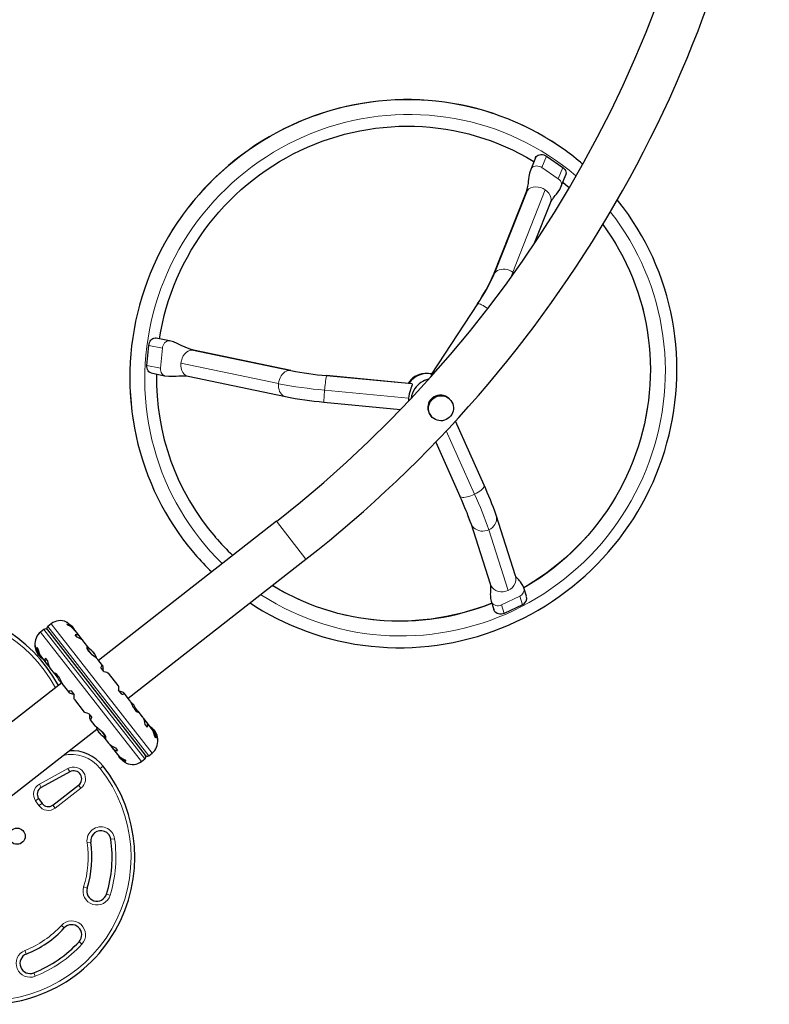
# Model space of a CAD drawing. Units: inches. Extents: x -195 to 349, y -306 to 271.
# Drawn here: x 129 to 166, y -75 to -26 of the extents above; entities that cross this region are included whole.
import ezdxf

# ---------------------------------------------------------------- set-up
doc = ezdxf.new("R2010")
doc.units = ezdxf.units.IN
doc.header["$MEASUREMENT"] = 0
doc.layers.add('CONTOUR', color=7, linetype='Continuous')

msp = doc.modelspace()

# ---------------------------------------------------------------- linework, layer by layer
at = {"layer": 'CONTOUR', "lineweight": 25}
for p, q in [((154.641, -33.319), (154.417, -33.885)), ((155.193, -33.231), (156.003, -33.792)), ((155.924, -34.722), (156.148, -34.156)), ((154.167, -35.052), (152.555, -39.126)), ((154.618, -37.485), (155.39, -35.536)), ((151.773, -40.541), (149.478, -44.041)), ((136.519, -42.373), (135.851, -42.233)), ((135.404, -43.591), (135.495, -42.601)), ((142.536, -43.846), (137.706, -42.837)), ((135.605, -43.957), (136.274, -44.097)), ((137.437, -44.124), (142.267, -45.133)), ((148.519, -44.502), (144.297, -44.095)), ((148.39, -44.468), (148.377, -44.488)), ((150.389, -45.251), (150.371, -45.234)), ((144.171, -45.404), (147.963, -45.769)), ((149.525, -46.154), (149.543, -46.171)), ((152.1, -49.521), (150.68, -46.348)), ((149.704, -47.386), (150.9, -50.058)), ((153.655, -54.002), (152.698, -50.997)), ((141.817, -51.308), (133.002, -58.195)), ((151.445, -51.396), (152.402, -54.401)), ((134.464, -60.067), (143.279, -53.18)), ((154.201, -55.02), (154.069, -54.604)), ((152.453, -55.261), (152.585, -55.676)), ((153.999, -55.436), (153.098, -55.865)), ((130.655, -56.38), (130.492, -56.507)), ((131.486, -56.456), (131.436, -56.391)), ((131.749, -56.592), (131.697, -56.526)), ((130.295, -56.661), (130.132, -56.789)), ((130.471, -56.683), (135.319, -62.889)), ((131.829, -56.696), (131.771, -56.622)), ((132.089, -57.027), (131.849, -56.719)), ((131.95, -57.05), (131.849, -56.921)), ((129.861, -57.477), (129.855, -57.481)), ((132.218, -57.193), (132.107, -57.051)), ((132.24, -57.232), (132.218, -57.193)), ((132.473, -57.519), (132.29, -57.284)), ((129.954, -57.549), (130.004, -57.613)), ((129.971, -57.827), (129.964, -57.833)), ((130.001, -57.873), (129.992, -57.88)), ((130.04, -57.942), (129.992, -57.88)), ((130.025, -57.84), (130.073, -57.902)), ((130.04, -57.942), (130.049, -57.935)), ((130.079, -57.98), (130.087, -57.975)), ((130.097, -57.93), (130.161, -58.012)), ((132.556, -57.626), (132.483, -57.533)), ((132.694, -57.742), (132.7, -57.737)), ((132.7, -57.737), (132.7, -57.737)), ((132.73, -57.778), (132.728, -57.775)), ((132.748, -57.789), (132.743, -57.793)), ((132.748, -57.789), (132.795, -57.848)), ((132.785, -57.859), (132.796, -57.85)), ((132.795, -57.848), (132.796, -57.85)), ((132.834, -57.91), (132.831, -57.912)), ((132.835, -57.909), (132.834, -57.91)), ((130.173, -58.029), (130.413, -58.337)), ((130.368, -58.078), (130.469, -58.207)), ((130.432, -58.359), (130.543, -58.502)), ((132.962, -58.145), (132.958, -58.14)), ((133.193, -58.44), (132.961, -58.144)), ((133.225, -58.483), (133.197, -58.447)), ((130.543, -58.502), (130.575, -58.533)), ((130.613, -58.593), (130.823, -58.861)), ((130.832, -58.872), (130.936, -59.005)), ((133.272, -58.742), (133.121, -58.549)), ((133.973, -59.439), (133.493, -58.823)), ((131.186, -59.297), (125.786, -63.516)), ((130.936, -59.005), (130.981, -59.052)), ((131.256, -59.416), (131.517, -59.749)), ((131.522, -59.755), (131.55, -59.791)), ((131.64, -59.706), (131.791, -59.9)), ((134.15, -59.866), (133.999, -59.672)), ((134.267, -59.817), (134.239, -59.781)), ((134.533, -60.156), (134.273, -59.822)), ((131.816, -60.133), (132.297, -60.748)), ((132.518, -60.83), (132.669, -61.023)), ((134.854, -60.567), (134.809, -60.52)), ((134.958, -60.7), (134.854, -60.567)), ((135.177, -60.979), (134.967, -60.711)), ((132.565, -61.089), (132.593, -61.125)), ((132.597, -61.132), (132.828, -61.428)), ((135.247, -61.07), (135.215, -61.039)), ((135.358, -61.212), (135.247, -61.07)), ((135.422, -61.494), (135.321, -61.364)), ((135.617, -61.543), (135.377, -61.235)), ((127.556, -65.782), (132.919, -61.591)), ((132.972, -61.668), (132.965, -61.674)), ((133.002, -61.715), (132.993, -61.722)), ((133.042, -61.783), (132.993, -61.722)), ((133.042, -61.783), (133.05, -61.776)), ((133.081, -61.822), (133.088, -61.816)), ((135.693, -61.642), (135.629, -61.559)), ((135.698, -61.581), (135.702, -61.578)), ((135.765, -61.732), (135.717, -61.67)), ((135.75, -61.63), (135.738, -61.639)), ((135.75, -61.63), (135.751, -61.633)), ((135.751, -61.633), (135.798, -61.692)), ((135.792, -61.696), (135.798, -61.692)), ((135.807, -61.715), (135.804, -61.712)), ((135.837, -61.751), (135.83, -61.756)), ((133.234, -61.946), (133.306, -62.038)), ((133.317, -62.053), (133.5, -62.288)), ((133.55, -62.34), (133.572, -62.379)), ((133.572, -62.379), (133.683, -62.521)), ((135.835, -62.023), (135.785, -61.959)), ((135.929, -62.095), (135.935, -62.09)), ((133.701, -62.545), (133.941, -62.852)), ((133.84, -62.522), (133.941, -62.651)), ((133.961, -62.876), (134.019, -62.95)), ((135.495, -62.91), (135.658, -62.783)), ((134.04, -62.98), (134.092, -63.046)), ((134.304, -63.116), (134.354, -63.18)), ((135.134, -63.192), (135.298, -63.064)), ((131.581, -63.708), (130.163, -64.488)), ((130.741, -65.354), (132.017, -64.376)), ((130.037, -65.031), (130.205, -65.272))]:
    msp.add_line(p, q, dxfattribs=at)
at = {"layer": 'CONTOUR', "lineweight": 18}
for p, q in [((155.193, -33.231), (154.969, -33.797)), ((154.969, -33.797), (155.779, -34.358)), ((156.003, -33.792), (155.779, -34.358)), ((152.634, -38.999), (154.246, -34.925)), ((155.135, -34.898), (153.523, -38.971)), ((153.523, -38.971), (153.572, -39.008)), ((149.481, -44.055), (151.791, -40.532)), ((135.495, -42.601), (136.167, -42.741)), ((136.075, -43.732), (136.167, -42.741)), ((137.631, -42.829), (142.462, -43.838)), ((137.705, -42.839), (137.631, -42.829)), ((135.404, -43.591), (136.075, -43.732)), ((137.088, -43.483), (141.918, -44.492)), ((142.462, -43.838), (142.536, -43.846)), ((144.294, -44.098), (144.297, -44.095)), ((144.294, -44.098), (148.532, -44.507)), ((144.204, -44.817), (148.356, -45.217)), ((151.63, -49.968), (150.228, -46.835)), ((150.908, -50.071), (149.705, -47.385)), ((150.908, -50.071), (150.9, -50.058)), ((141.817, -51.308), (143.279, -53.18)), ((151.479, -51.479), (151.445, -51.397)), ((152.436, -54.484), (151.479, -51.479)), ((153.3, -54.729), (152.343, -51.724)), ((152.404, -54.401), (152.436, -54.484)), ((153.866, -55.019), (152.965, -55.447)), ((153.999, -55.436), (153.866, -55.019)), ((153.098, -55.865), (152.965, -55.447)), ((135.495, -62.91), (130.492, -56.507)), ((135.658, -62.783), (130.655, -56.38)), ((130.132, -56.789), (135.134, -63.192)), ((130.295, -56.661), (135.298, -63.064)), ((129.869, -57.521), (129.849, -57.495)), ((132.427, -57.579), (132.679, -57.902)), ((132.436, -57.612), (132.629, -57.86)), ((132.674, -57.72), (132.673, -57.721)), ((132.693, -57.741), (132.699, -57.737)), ((132.719, -57.766), (132.721, -57.765)), ((132.728, -57.775), (132.728, -57.775)), ((132.798, -57.864), (132.795, -57.865)), ((132.836, -57.913), (132.833, -57.915)), ((132.855, -57.954), (132.856, -57.953)), ((133.365, -61.995), (133.11, -61.67)), ((133.354, -61.96), (133.161, -61.713)), ((135.664, -61.547), (135.663, -61.548)), ((135.696, -61.579), (135.699, -61.576)), ((135.735, -61.628), (135.737, -61.626)), ((135.806, -61.715), (135.807, -61.715)), ((135.814, -61.724), (135.812, -61.726)), ((135.836, -61.753), (135.831, -61.757)), ((135.845, -61.781), (135.846, -61.78)), ((135.921, -62.051), (135.941, -62.076)), ((130.073, -64.323), (131.49, -63.543)), ((131.581, -63.708), (131.49, -63.543)), ((133.085, -63.537), (133.232, -63.421)), ((130.163, -64.488), (130.073, -64.323)), ((132.131, -64.524), (130.855, -65.503)), ((132.017, -64.376), (132.131, -64.524)), ((129.883, -65.139), (130.037, -65.031)), ((130.052, -65.38), (129.883, -65.139)), ((130.052, -65.38), (130.205, -65.272)), ((130.855, -65.503), (130.741, -65.354)), ((132.622, -67.192), (132.436, -67.219)), ((133.797, -67.021), (133.611, -67.048)), ((132.444, -69.465), (132.265, -69.409)), ((133.579, -69.816), (133.399, -69.761)), ((131.305, -71.438), (131.167, -71.311)), ((132.039, -72.117), (132.177, -72.245)), ((129.357, -72.554), (129.426, -72.728)), ((129.865, -73.831), (129.796, -73.657))]:
    msp.add_line(p, q, dxfattribs=at)
at = {"layer": 'CONTOUR', "lineweight": 25, "flags": 128}
for points in [[(156.111, -32.938), (155.794, -32.717), (155.454, -32.495), (155.107, -32.283), (154.754, -32.082), (154.395, -31.891), (154.03, -31.712), (153.66, -31.544), (153.284, -31.387), (152.904, -31.242), (152.519, -31.108), (152.131, -30.986), (151.739, -30.876), (151.343, -30.778), (150.945, -30.692), (150.544, -30.618), (150.14, -30.556), (149.735, -30.507), (149.328, -30.469), (148.921, -30.444), (148.512, -30.432), (148.103, -30.432), (147.694, -30.444), (147.286, -30.468), (146.878, -30.505), (146.471, -30.554), (146.066, -30.615), (145.663, -30.689), (145.262, -30.774), (144.863, -30.872), (144.467, -30.982), (144.075, -31.103), (143.687, -31.236), (143.302, -31.381), (142.922, -31.538), (142.546, -31.705), (142.176, -31.884), (141.811, -32.074), (141.451, -32.275), (141.098, -32.486), (140.751, -32.708), (140.411, -32.941), (140.078, -33.183), (139.752, -33.435), (139.434, -33.697), (139.123, -33.968), (138.821, -34.248), (138.527, -34.538), (138.242, -34.836), (137.966, -35.142), (137.699, -35.456), (137.442, -35.778), (137.194, -36.108), (137.041, -36.322)], [(136.019, -42.268), (136.085, -41.888), (136.164, -41.506), (136.255, -41.126), (136.358, -40.75), (136.473, -40.377), (136.599, -40.007), (136.738, -39.641), (136.887, -39.28), (137.048, -38.924), (137.22, -38.573), (137.403, -38.227), (137.597, -37.887), (137.801, -37.553), (138.016, -37.226), (138.119, -37.076), (138.235, -36.912), (138.47, -36.598), (138.714, -36.292), (138.968, -35.994), (139.231, -35.704), (139.502, -35.422), (139.783, -35.148), (140.072, -34.884), (140.369, -34.629), (140.673, -34.383), (140.985, -34.147), (141.305, -33.921), (141.631, -33.705), (141.964, -33.499), (142.303, -33.304), (142.647, -33.12), (142.998, -32.946), (143.353, -32.784), (143.713, -32.633), (144.078, -32.493), (144.446, -32.365), (144.819, -32.249), (145.194, -32.145), (145.573, -32.052), (145.954, -31.972), (146.337, -31.903), (146.722, -31.847), (147.109, -31.803), (147.496, -31.772), (147.884, -31.752), (148.272, -31.745), (148.66, -31.751), (149.048, -31.768), (149.435, -31.798), (149.82, -31.84), (150.203, -31.895), (150.585, -31.962), (150.964, -32.04), (151.34, -32.131), (151.713, -32.234), (152.082, -32.349), (152.447, -32.475), (152.808, -32.613), (153.164, -32.763), (153.515, -32.923), (153.86, -33.095), (154.2, -33.278), (154.534, -33.472), (154.571, -33.495)], [(154.641, -33.319), (154.652, -33.295), (154.686, -33.246), (154.732, -33.206), (154.787, -33.176), (154.85, -33.156), (154.919, -33.148), (154.99, -33.152), (155.062, -33.167), (155.13, -33.194), (155.193, -33.231)], [(154.417, -33.885), (154.359, -34.073), (154.326, -34.237), (154.307, -34.373), (154.293, -34.479), (154.278, -34.59), (154.257, -34.723), (154.223, -34.878), (154.167, -35.052)], [(156.003, -33.792), (156.058, -33.837), (156.103, -33.89), (156.137, -33.947), (156.158, -34.007), (156.165, -34.068), (156.157, -34.126), (156.148, -34.156)], [(156.005, -34.517), (156.141, -34.632), (156.312, -34.781)], [(155.39, -35.537), (155.412, -35.486), (155.434, -35.446), (155.453, -35.415), (155.467, -35.394), (155.482, -35.373), (155.499, -35.35), (155.52, -35.323), (155.542, -35.294), (155.58, -35.247), (155.631, -35.184), (155.696, -35.103), (155.77, -35.002), (155.849, -34.877), (155.924, -34.722)], [(140.51, -55.343), (140.782, -55.52), (141.129, -55.731), (141.483, -55.931), (141.842, -56.12), (142.208, -56.298), (142.579, -56.466), (142.955, -56.621), (143.335, -56.766), (143.72, -56.898), (144.109, -57.019), (144.501, -57.128), (144.897, -57.225), (145.296, -57.31), (145.697, -57.383), (146.101, -57.444), (146.506, -57.492), (146.913, -57.528), (147.321, -57.552), (147.729, -57.564), (148.138, -57.563), (148.547, -57.55), (148.956, -57.524), (149.363, -57.486), (149.77, -57.436), (150.175, -57.374), (150.578, -57.299), (150.979, -57.213), (151.377, -57.114), (151.773, -57.003), (152.165, -56.881), (152.553, -56.746), (152.937, -56.601), (153.317, -56.443), (153.692, -56.275), (154.062, -56.095), (154.427, -55.904), (154.785, -55.702), (155.138, -55.49), (155.484, -55.267), (155.824, -55.033), (156.157, -54.79), (156.482, -54.537), (156.8, -54.275), (157.109, -54.003), (157.411, -53.721), (157.704, -53.431), (157.988, -53.133), (158.263, -52.826), (158.529, -52.511), (158.786, -52.188), (159.032, -51.858), (159.269, -51.521), (159.496, -51.176), (159.712, -50.826), (159.918, -50.469), (160.113, -50.106), (160.296, -49.737), (160.469, -49.364), (160.631, -48.985), (160.781, -48.602), (160.92, -48.215), (161.047, -47.824), (161.162, -47.429), (161.265, -47.031), (161.356, -46.631), (161.435, -46.228), (161.502, -45.823), (161.557, -45.417), (161.6, -45.009), (161.63, -44.6), (161.648, -44.191), (161.653, -43.781), (161.647, -43.372), (161.628, -42.963), (161.596, -42.555), (161.552, -42.149), (161.496, -41.744), (161.428, -41.341), (161.348, -40.941), (161.256, -40.543), (161.151, -40.149), (161.035, -39.758), (160.907, -39.371), (160.767, -38.989), (160.616, -38.61), (160.454, -38.237), (160.28, -37.869), (160.095, -37.507), (159.899, -37.15), (159.692, -36.8), (159.475, -36.456), (159.248, -36.119), (159.01, -35.789), (158.762, -35.467), (158.702, -35.393)], [(137.041, -36.322), (136.915, -36.505), (136.69, -36.85), (136.474, -37.201), (136.27, -37.558), (136.076, -37.922), (135.893, -38.291), (135.721, -38.665), (135.56, -39.044), (135.411, -39.427), (135.274, -39.815), (135.148, -40.206), (135.034, -40.601), (134.932, -40.999), (134.842, -41.4), (134.763, -41.803), (134.697, -42.208), (134.644, -42.615), (134.602, -43.023), (134.573, -43.432), (134.556, -43.841), (134.552, -44.25), (134.56, -44.66), (134.58, -45.068), (134.612, -45.476), (134.657, -45.882), (134.714, -46.287), (134.784, -46.69), (134.865, -47.09), (134.958, -47.487), (135.064, -47.881), (135.181, -48.271), (135.31, -48.658), (135.451, -49.04), (135.603, -49.418), (135.767, -49.791), (135.941, -50.159), (136.127, -50.521), (136.324, -50.877), (136.532, -51.226), (136.75, -51.569), (136.978, -51.906), (137.217, -52.235), (137.465, -52.556), (137.723, -52.87), (137.781, -52.935)], [(157.98, -36.609), (158.169, -36.871), (158.384, -37.191), (158.59, -37.517), (158.784, -37.851), (158.968, -38.19), (159.142, -38.536), (159.303, -38.886), (159.454, -39.242), (159.593, -39.603), (159.721, -39.968), (159.837, -40.338), (159.941, -40.71), (160.033, -41.087), (160.113, -41.466), (160.182, -41.848), (160.237, -42.231), (160.281, -42.617), (160.312, -43.004), (160.332, -43.392), (160.338, -43.781), (160.333, -44.17), (160.315, -44.558), (160.285, -44.946), (160.242, -45.334), (160.188, -45.719), (160.121, -46.103), (160.042, -46.485), (159.951, -46.865), (159.848, -47.241), (159.734, -47.615), (159.607, -47.984), (159.469, -48.35), (159.32, -48.711), (159.159, -49.067), (158.987, -49.419), (158.804, -49.765), (158.611, -50.105), (158.407, -50.439), (158.192, -50.766), (157.967, -51.087), (157.733, -51.4), (157.488, -51.706), (157.235, -52.004), (156.972, -52.295), (156.7, -52.576), (156.419, -52.85), (156.13, -53.114), (155.833, -53.369), (155.528, -53.615), (155.216, -53.851), (154.897, -54.077), (154.571, -54.293), (154.238, -54.498), (154.066, -54.597)], [(135.495, -42.601), (135.507, -42.529), (135.53, -42.459), (135.561, -42.395), (135.601, -42.338), (135.647, -42.292), (135.698, -42.257), (135.751, -42.236), (135.806, -42.228), (135.848, -42.232)], [(137.706, -42.837), (137.492, -42.774), (137.291, -42.689), (137.098, -42.596), (136.906, -42.505), (136.714, -42.428), (136.52, -42.373)], [(135.603, -43.957), (135.592, -43.954), (135.542, -43.933), (135.498, -43.899), (135.46, -43.853), (135.431, -43.797), (135.412, -43.733), (135.402, -43.664), (135.404, -43.591)], [(136.274, -44.097), (136.485, -44.125), (136.674, -44.128), (136.842, -44.121), (136.988, -44.111), (137.155, -44.103), (137.304, -44.106), (137.437, -44.124)], [(149.481, -44.055), (149.478, -44.042), (149.479, -44.041)], [(149.527, -44.075), (149.526, -44.075), (149.481, -44.055)], [(148.532, -44.507), (148.539, -44.524), (148.535, -44.556), (148.523, -44.598), (148.503, -44.653), (148.478, -44.719), (148.45, -44.798), (148.42, -44.892), (148.392, -44.998), (148.371, -45.104), (148.356, -45.217)], [(148.519, -44.502), (148.522, -44.502), (148.532, -44.507)], [(148.356, -45.217), (148.35, -45.322), (148.35, -45.358)], [(150.369, -45.235), (150.347, -45.213), (150.271, -45.159), (150.186, -45.116), (150.096, -45.086), (150.002, -45.068), (149.899, -45.065), (149.794, -45.077), (149.689, -45.109), (149.587, -45.161), (149.506, -45.223), (149.435, -45.302), (149.387, -45.377), (149.351, -45.461), (149.327, -45.551), (149.317, -45.645), (149.321, -45.75), (149.343, -45.857), (149.383, -45.961), (149.441, -46.059), (149.505, -46.135), (149.526, -46.153)], [(150.324, -45.199), (150.396, -45.257), (150.458, -45.325), (150.508, -45.402), (150.547, -45.485), (150.573, -45.574), (150.585, -45.666), (150.583, -45.759), (150.568, -45.85), (150.539, -45.939), (150.497, -46.022), (150.444, -46.099), (150.38, -46.167), (150.306, -46.224), (150.225, -46.271), (150.138, -46.304), (150.048, -46.325), (149.955, -46.331), (149.863, -46.324), (149.773, -46.303), (149.687, -46.269), (149.608, -46.223), (149.537, -46.165), (149.475, -46.097), (149.424, -46.02), (149.385, -45.936), (149.36, -45.847), (149.347, -45.756), (149.349, -45.663), (149.364, -45.571), (149.393, -45.483), (149.435, -45.399), (149.489, -45.323), (149.553, -45.255), (149.626, -45.197), (149.707, -45.151), (149.794, -45.117), (149.885, -45.097), (149.977, -45.09), (150.069, -45.097), (150.159, -45.118), (150.245, -45.152), (150.324, -45.199)], [(154.069, -54.605), (154.016, -54.479), (153.958, -54.381), (153.905, -54.308), (153.858, -54.251), (153.815, -54.2), (153.782, -54.163), (153.752, -54.13), (153.726, -54.099), (153.699, -54.071), (153.674, -54.039), (153.655, -54.002)], [(152.486, -55.365), (152.124, -55.503), (151.755, -55.631), (151.383, -55.747), (151.007, -55.852), (150.628, -55.944), (150.247, -56.024), (149.864, -56.092), (149.479, -56.149), (149.092, -56.192), (148.705, -56.224), (148.317, -56.243), (147.929, -56.25), (147.54, -56.245), (147.153, -56.227), (146.766, -56.197), (146.381, -56.154), (145.998, -56.1), (145.616, -56.033), (145.237, -55.954), (144.861, -55.863), (144.488, -55.76), (144.119, -55.645), (143.754, -55.519), (143.393, -55.381), (143.037, -55.231), (142.686, -55.07), (142.341, -54.898), (142.001, -54.715), (141.668, -54.521), (141.609, -54.484)], [(152.402, -54.401), (152.419, -54.487), (152.423, -54.563), (152.422, -54.629), (152.42, -54.686), (152.418, -54.735), (152.416, -54.781), (152.413, -54.843), (152.411, -54.921), (152.413, -55.018), (152.424, -55.132), (152.453, -55.26)], [(153.098, -55.865), (153.029, -55.89), (152.957, -55.903), (152.884, -55.904), (152.814, -55.891), (152.748, -55.865), (152.69, -55.828), (152.642, -55.781), (152.606, -55.725), (152.586, -55.678)], [(131.419, -56.295), (131.416, -56.294), (131.442, -56.308), (131.5, -56.344), (131.585, -56.408), (131.632, -56.452), (131.679, -56.503), (131.701, -56.532)], [(131.749, -56.557), (131.709, -56.518), (131.676, -56.489)], [(132.483, -57.533), (132.468, -57.513), (132.44, -57.498), (132.423, -57.523), (132.429, -57.59), (132.447, -57.637), (132.476, -57.689), (132.512, -57.739), (132.556, -57.79), (132.655, -57.882), (132.769, -57.974), (132.829, -58.021), (132.884, -58.066), (132.929, -58.107), (132.963, -58.145)], [(129.925, -57.765), (129.924, -57.764), (129.925, -57.765), (129.926, -57.767), (129.927, -57.77), (129.928, -57.772)], [(130.072, -57.956), (130.076, -57.96), (130.079, -57.963), (130.083, -57.967), (130.085, -57.971), (130.086, -57.973), (130.087, -57.975), (130.087, -57.975)], [(132.685, -57.733), (132.681, -57.73), (132.677, -57.726), (132.675, -57.723), (132.673, -57.721), (132.673, -57.72), (132.674, -57.72), (132.674, -57.72)], [(132.699, -57.737), (132.7, -57.737), (132.699, -57.737), (132.698, -57.735), (132.697, -57.735)], [(132.804, -57.874), (132.803, -57.871), (132.798, -57.864)], [(132.856, -57.953), (132.857, -57.955), (132.857, -57.956), (132.856, -57.956), (132.855, -57.954), (132.853, -57.95), (132.85, -57.946), (132.85, -57.945)], [(130.13, -58.03), (130.133, -58.033), (130.135, -58.035), (130.136, -58.035), (130.136, -58.035)], [(133.197, -58.447), (133.187, -58.434), (133.175, -58.436), (133.161, -58.451), (133.146, -58.479), (133.121, -58.549)], [(131.258, -59.416), (131.246, -59.402), (131.198, -59.321), (131.145, -59.213), (131.081, -59.088), (131.046, -59.027), (131.008, -58.971), (130.938, -58.889), (130.876, -58.841), (130.828, -58.823), (130.814, -58.826), (130.81, -58.837), (130.832, -58.872)], [(133.272, -58.742), (133.347, -58.762), (133.412, -58.782), (133.459, -58.801), (133.489, -58.82), (133.492, -58.824)], [(133.972, -59.439), (133.978, -59.447), (133.986, -59.475), (133.993, -59.515), (133.997, -59.567), (133.999, -59.672)], [(131.64, -59.706), (131.584, -59.711), (131.542, -59.719), (131.518, -59.73), (131.514, -59.745), (131.522, -59.755)], [(131.818, -60.133), (131.812, -60.124), (131.803, -60.097), (131.797, -60.057), (131.793, -60.004), (131.791, -59.9)], [(134.15, -59.866), (134.206, -59.861), (134.248, -59.852), (134.272, -59.841), (134.276, -59.827), (134.267, -59.817)], [(134.532, -60.155), (134.544, -60.17), (134.592, -60.251), (134.645, -60.359), (134.709, -60.484), (134.744, -60.545), (134.781, -60.601), (134.852, -60.683), (134.914, -60.731), (134.962, -60.749), (134.976, -60.745), (134.98, -60.735), (134.958, -60.7)], [(132.518, -60.83), (132.442, -60.81), (132.378, -60.79), (132.331, -60.771), (132.301, -60.752), (132.298, -60.748)], [(132.593, -61.125), (132.603, -61.137), (132.615, -61.136), (132.629, -61.121), (132.643, -61.092), (132.669, -61.023)], [(133.306, -62.038), (133.322, -62.059), (133.35, -62.074), (133.367, -62.049), (133.36, -61.982), (133.343, -61.935), (133.314, -61.883), (133.278, -61.832), (133.234, -61.782), (133.135, -61.69), (133.021, -61.598), (132.961, -61.551), (132.906, -61.506), (132.861, -61.465), (132.827, -61.427)], [(132.926, -61.608), (132.926, -61.607), (132.926, -61.606), (132.926, -61.607), (132.927, -61.609), (132.929, -61.612), (132.929, -61.613)], [(133.073, -61.798), (133.077, -61.801), (133.081, -61.805), (133.084, -61.809), (133.086, -61.812), (133.088, -61.815), (133.088, -61.816), (133.088, -61.816)], [(133.131, -61.872), (133.134, -61.874), (133.136, -61.876), (133.137, -61.877), (133.137, -61.877)], [(135.671, -61.556), (135.667, -61.552), (135.664, -61.549), (135.662, -61.547), (135.661, -61.546), (135.662, -61.546), (135.664, -61.547), (135.664, -61.547)], [(135.699, -61.576), (135.7, -61.578), (135.701, -61.579)], [(135.737, -61.626), (135.731, -61.619), (135.728, -61.616)], [(135.838, -61.754), (135.836, -61.752), (135.836, -61.752), (135.836, -61.752), (135.836, -61.753)], [(135.846, -61.78), (135.846, -61.781), (135.845, -61.781), (135.844, -61.78), (135.842, -61.777), (135.839, -61.773), (135.837, -61.768), (135.836, -61.767)], [(134.041, -63.015), (134.08, -63.054), (134.114, -63.083)], [(134.371, -63.276), (134.373, -63.278), (134.348, -63.264), (134.29, -63.228), (134.205, -63.163), (134.158, -63.12), (134.111, -63.069), (134.089, -63.04)]]:
    msp.add_lwpolyline(points, dxfattribs=at)
at = {"layer": 'CONTOUR', "lineweight": 18, "flags": 128}
for points in [[(156.113, -32.939), (155.842, -32.75), (155.483, -32.514), (155.117, -32.289), (154.744, -32.077), (154.365, -31.877), (153.978, -31.689), (153.586, -31.513), (153.188, -31.351), (152.785, -31.201), (152.378, -31.064), (151.966, -30.941), (151.55, -30.83), (151.13, -30.733), (150.708, -30.65), (150.282, -30.58), (149.855, -30.524), (149.426, -30.481), (148.995, -30.452), (148.564, -30.437), (148.132, -30.436), (147.7, -30.448), (147.268, -30.475), (146.838, -30.515), (146.408, -30.569), (145.981, -30.636), (145.555, -30.717), (145.132, -30.812), (144.712, -30.92), (144.296, -31.041), (143.883, -31.176), (143.475, -31.323), (143.071, -31.483), (142.673, -31.657), (142.28, -31.842), (141.893, -32.04), (141.512, -32.25), (141.138, -32.473), (140.771, -32.706), (140.412, -32.952), (140.06, -33.208), (139.716, -33.476), (139.381, -33.754), (139.055, -34.043), (138.738, -34.342), (138.431, -34.65), (138.134, -34.969), (137.846, -35.296), (137.569, -35.632), (137.303, -35.977), (137.048, -36.33)], [(156.647, -34.205), (156.633, -34.193), (156.31, -33.926), (155.978, -33.671), (155.637, -33.426), (155.289, -33.193), (154.933, -32.972), (154.57, -32.762), (154.2, -32.565), (153.824, -32.38), (153.441, -32.207), (153.053, -32.047), (152.66, -31.9), (152.262, -31.766), (151.86, -31.645), (151.453, -31.538), (151.043, -31.444), (150.631, -31.363), (150.215, -31.296), (149.797, -31.243), (149.378, -31.203), (148.957, -31.178), (148.536, -31.166), (148.114, -31.168), (147.692, -31.183), (147.271, -31.213), (146.85, -31.256), (146.432, -31.313), (146.015, -31.384), (145.6, -31.468), (145.188, -31.566), (144.779, -31.677), (144.374, -31.802), (143.973, -31.939), (143.577, -32.09), (143.185, -32.253), (142.799, -32.43), (142.419, -32.618), (142.045, -32.819), (141.677, -33.032), (141.316, -33.257), (140.963, -33.493), (140.618, -33.74), (140.28, -33.999), (139.951, -34.269), (139.631, -34.549), (139.32, -34.839), (139.018, -35.139), (138.727, -35.449), (138.445, -35.767), (138.174, -36.095), (137.914, -36.432), (137.664, -36.776)], [(154.417, -33.885), (154.428, -33.861), (154.462, -33.812), (154.508, -33.772), (154.563, -33.742), (154.626, -33.722), (154.695, -33.714), (154.766, -33.718), (154.838, -33.733), (154.906, -33.76), (154.969, -33.797)], [(155.779, -34.358), (155.834, -34.404), (155.879, -34.456), (155.913, -34.513), (155.934, -34.573), (155.941, -34.634), (155.933, -34.692), (155.924, -34.722)], [(154.17, -35.054), (154.187, -35.01), (154.246, -34.925)], [(154.246, -34.925), (154.326, -34.855), (154.423, -34.801), (154.534, -34.767), (154.654, -34.753), (154.779, -34.759), (154.904, -34.786), (155.025, -34.833), (155.135, -34.898)], [(155.135, -34.898), (155.232, -34.977), (155.312, -35.069), (155.371, -35.169), (155.407, -35.275), (155.419, -35.381), (155.407, -35.484), (155.387, -35.535)], [(141.041, -54.929), (141.084, -54.957), (141.44, -55.178), (141.803, -55.388), (142.173, -55.585), (142.549, -55.77), (142.932, -55.943), (143.32, -56.103), (143.713, -56.25), (144.111, -56.384), (144.514, -56.504), (144.92, -56.612), (145.33, -56.706), (145.743, -56.787), (146.158, -56.854), (146.576, -56.907), (146.995, -56.946), (147.416, -56.972), (147.837, -56.984), (148.259, -56.982), (148.681, -56.966), (149.102, -56.937), (149.523, -56.893), (149.942, -56.836), (150.359, -56.766), (150.773, -56.681), (151.185, -56.584), (151.594, -56.472), (151.999, -56.348), (152.4, -56.21), (152.796, -56.06), (153.188, -55.896), (153.574, -55.72), (153.954, -55.532), (154.329, -55.331), (154.696, -55.118), (155.057, -54.893), (155.41, -54.657), (155.756, -54.409), (156.093, -54.151), (156.422, -53.881), (156.742, -53.601), (157.053, -53.311), (157.355, -53.011), (157.647, -52.701), (157.928, -52.382), (158.199, -52.055), (158.46, -51.718), (158.709, -51.374), (158.947, -51.021), (159.174, -50.662), (159.389, -50.295), (159.592, -49.921), (159.782, -49.542), (159.961, -49.156), (160.126, -48.765), (160.279, -48.369), (160.419, -47.968), (160.546, -47.563), (160.659, -47.155), (160.759, -46.743), (160.846, -46.328), (160.919, -45.911), (160.979, -45.492), (161.025, -45.072), (161.057, -44.65), (161.075, -44.228), (161.08, -43.805), (161.07, -43.383), (161.047, -42.962), (161.011, -42.541), (160.96, -42.123), (160.896, -41.706), (160.818, -41.292), (160.726, -40.881), (160.622, -40.474), (160.503, -40.07), (160.372, -39.671), (160.228, -39.276), (160.07, -38.886), (159.9, -38.502), (159.718, -38.124), (159.523, -37.753), (159.316, -37.388), (159.097, -37.03), (158.866, -36.68), (158.624, -36.337), (158.371, -36.003), (158.358, -35.987)], [(137.048, -36.33), (136.804, -36.69), (136.571, -37.058), (136.351, -37.433), (136.142, -37.815), (135.945, -38.203), (135.761, -38.597), (135.589, -38.997), (135.43, -39.401), (135.284, -39.811), (135.151, -40.224), (135.031, -40.642), (134.924, -41.062), (134.831, -41.486), (134.752, -41.912), (134.685, -42.341), (134.633, -42.771), (134.594, -43.202), (134.569, -43.634), (134.558, -44.067), (134.56, -44.499), (134.577, -44.931), (134.607, -45.362), (134.65, -45.792), (134.708, -46.22), (134.779, -46.645), (134.864, -47.068), (134.962, -47.488), (135.073, -47.904), (135.198, -48.316), (135.336, -48.724), (135.487, -49.127), (135.65, -49.525), (135.827, -49.917), (136.015, -50.303), (136.216, -50.683), (136.43, -51.056), (136.655, -51.421), (136.891, -51.78), (137.14, -52.13), (137.399, -52.472), (137.669, -52.805), (137.781, -52.938)], [(137.664, -36.776), (137.426, -37.128), (137.199, -37.488), (136.984, -37.855), (136.782, -38.228), (136.591, -38.608), (136.413, -38.994), (136.247, -39.385), (136.094, -39.781), (135.954, -40.181), (135.828, -40.586), (135.714, -40.995), (135.614, -41.407), (135.527, -41.821), (135.454, -42.239), (135.394, -42.658), (135.348, -43.078), (135.316, -43.5), (135.298, -43.922), (135.294, -44.345), (135.303, -44.767), (135.326, -45.188), (135.363, -45.608), (135.413, -46.027), (135.478, -46.444), (135.555, -46.857), (135.647, -47.268), (135.752, -47.676), (135.87, -48.08), (136.001, -48.479), (136.146, -48.874), (136.303, -49.263), (136.473, -49.647), (136.655, -50.025), (136.85, -50.397), (137.057, -50.762), (137.276, -51.12), (137.507, -51.47), (137.749, -51.812), (138.002, -52.146), (138.266, -52.472), (138.541, -52.788), (138.826, -53.095), (139.121, -53.392), (139.134, -53.405)], [(157.984, -36.613), (158.062, -36.72), (158.294, -37.054), (158.515, -37.395), (158.725, -37.744), (158.922, -38.1), (159.107, -38.462), (159.28, -38.83), (159.441, -39.205), (159.589, -39.584), (159.724, -39.969), (159.846, -40.358), (159.955, -40.751), (160.05, -41.148), (160.133, -41.548), (160.202, -41.95), (160.257, -42.355), (160.299, -42.762), (160.327, -43.17), (160.342, -43.579), (160.342, -43.989), (160.33, -44.399), (160.303, -44.808), (160.263, -45.216), (160.21, -45.623), (160.142, -46.028), (160.062, -46.431), (159.968, -46.831), (159.861, -47.227), (159.74, -47.621), (159.607, -48.01), (159.461, -48.395), (159.302, -48.775), (159.13, -49.149), (158.947, -49.518), (158.751, -49.88), (158.543, -50.237), (158.324, -50.586), (158.093, -50.927), (157.851, -51.261), (157.598, -51.587), (157.335, -51.904), (157.061, -52.213), (156.777, -52.512), (156.484, -52.802), (156.181, -53.082), (155.869, -53.352), (155.549, -53.611), (155.22, -53.86), (154.883, -54.098), (154.539, -54.324), (154.187, -54.539), (154.07, -54.607)], [(152.634, -38.999), (152.696, -38.942), (152.77, -38.895), (152.854, -38.859), (152.945, -38.836), (153.042, -38.827), (153.142, -38.83), (153.243, -38.847), (153.341, -38.877), (153.435, -38.919), (153.523, -38.971)], [(153.523, -38.971), (153.471, -39.098), (153.411, -39.233)], [(152.555, -39.126), (152.585, -39.066), (152.634, -38.999)], [(151.773, -40.541), (151.774, -40.539), (151.791, -40.532)], [(151.791, -40.532), (151.821, -40.534), (151.863, -40.545), (151.916, -40.564), (151.98, -40.592), (152.052, -40.628), (152.13, -40.67), (152.213, -40.718), (152.279, -40.758)], [(136.167, -42.741), (136.179, -42.669), (136.201, -42.599), (136.232, -42.535), (136.272, -42.478), (136.318, -42.432), (136.369, -42.397), (136.422, -42.376), (136.477, -42.368), (136.52, -42.373)], [(137.088, -43.483), (137.109, -43.356), (137.147, -43.234), (137.203, -43.121), (137.272, -43.022), (137.353, -42.941), (137.442, -42.88), (137.536, -42.842), (137.631, -42.829)], [(136.274, -44.097), (136.263, -44.094), (136.214, -44.074), (136.169, -44.04), (136.132, -43.994), (136.102, -43.938), (136.083, -43.874), (136.074, -43.804), (136.075, -43.732)], [(137.437, -44.122), (137.418, -44.119), (137.33, -44.083), (137.252, -44.023), (137.187, -43.943), (137.136, -43.844), (137.101, -43.732), (137.085, -43.61), (137.088, -43.483)], [(141.918, -44.492), (141.933, -44.391), (141.96, -44.291), (141.998, -44.197), (142.045, -44.109), (142.102, -44.031), (142.166, -43.965), (142.235, -43.911), (142.309, -43.871), (142.385, -43.847), (142.462, -43.838)], [(142.267, -45.133), (142.266, -45.133), (142.195, -45.11), (142.128, -45.071), (142.068, -45.018), (142.017, -44.952), (141.975, -44.875), (141.943, -44.788), (141.923, -44.693), (141.914, -44.594), (141.918, -44.492)], [(144.171, -45.404), (144.17, -45.403), (144.168, -45.389), (144.167, -45.36), (144.168, -45.316), (144.17, -45.257), (144.175, -45.186), (144.18, -45.105), (144.187, -45.014), (144.195, -44.918), (144.204, -44.817)], [(152.1, -49.521), (152.106, -49.539), (152.104, -49.576), (152.087, -49.619), (152.056, -49.666), (152.011, -49.716), (151.954, -49.768), (151.885, -49.82), (151.807, -49.872), (151.722, -49.921), (151.63, -49.968)], [(151.63, -49.968), (151.536, -50.01), (151.441, -50.046), (151.347, -50.076), (151.257, -50.099), (151.173, -50.115), (151.098, -50.122), (151.032, -50.121), (150.977, -50.113), (150.936, -50.096), (150.908, -50.071)], [(152.698, -50.997), (152.699, -51.001), (152.719, -51.092), (152.722, -51.185), (152.71, -51.279), (152.682, -51.37), (152.639, -51.457), (152.582, -51.538), (152.513, -51.611), (152.432, -51.673), (152.343, -51.724)], [(152.343, -51.724), (152.247, -51.761), (152.146, -51.785), (152.044, -51.794), (151.943, -51.789), (151.844, -51.769), (151.752, -51.735), (151.667, -51.687), (151.592, -51.628), (151.529, -51.558), (151.479, -51.479)], [(153.653, -54.003), (153.662, -54.028), (153.679, -54.143), (153.672, -54.26), (153.639, -54.375), (153.583, -54.483), (153.506, -54.581), (153.41, -54.664), (153.3, -54.729)], [(153.3, -54.729), (153.179, -54.773), (153.052, -54.796), (152.925, -54.796), (152.801, -54.774), (152.686, -54.729), (152.585, -54.664), (152.5, -54.581), (152.436, -54.484)], [(152.965, -55.447), (152.896, -55.473), (152.824, -55.486), (152.751, -55.486), (152.681, -55.473), (152.615, -55.447), (152.558, -55.41), (152.509, -55.363), (152.473, -55.308), (152.453, -55.26)]]:
    msp.add_lwpolyline(points, dxfattribs=at)
at = {"layer": 'CONTOUR', "lineweight": 25}
msp.add_circle((128.97, -66.898), 0.4, dxfattribs=at)
for centre, radius, start, end in [((105.531, -4.865), 58.938, 308, 38), ((105.531, -4.865), 61.313, 308, 351.89023), ((148.379, -43.697), 13.25, 49.5263, 54.2872), ((144.528, -35.614), 8.762, 325.7833, 336.3651), ((145.851, -26.746), 17.419, 259.0285, 264.8831), ((147.925, -44.223), 12.057, 178.9993, 220.7454), ((149.198, -45.004), 1.009, 92.9165, 149.0092), ((149.319, -45.114), 1.131, 80.4603, 145.1718), ((149.611, -45.384), 1.138, 103.0384, 145.052), ((149.607, -45.383), 1.134, 144.9817, 171.8259), ((145.817, -26.991), 18.486, 258.9279, 264.8921), ((137.275, -56.376), 16.333, 19.2273, 24.8177), ((137.528, -56.278), 14.748, 19.3303, 24.946), ((147.852, -44.27), 11.973, 220.792, 226.7946), ((147.826, -44.299), 13.249, 220.6979, 225.9138), ((153.865, -55.114), 0.349, 292.568, 15.3248), ((124.611, -62.9), 7.282, 28.4496, 158.3224), ((130.569, -56.606), 0.125, 128, 218), ((131.106, -56.956), 0.731, 64.6692, 128), ((131.324, -56.914), 0.534, 33.1103, 77.9168), ((131.187, -57.246), 0.845, 38.1559, 69.2702), ((130.582, -57.365), 0.731, 128, 186.8741), ((130.372, -56.76), 0.125, 38, 128), ((131.16, -56.935), 0.7, 22.5019, 32.7357), ((131.883, -57.173), 0.254, 28.5283, 97.7027), ((129.865, -57.494), 0.0156, 128, 185.5996), ((130.648, -57.417), 0.803, 185.5996, 205.6379), ((130.736, -57.298), 0.893, 189.9705, 217.4572), ((131.687, -57.792), 0.787, 39.8655, 70.4932), ((130.466, -57.5), 0.603, 206.7492, 212.7541), ((130.492, -57.565), 0.538, 178.2567, 222.7161), ((129.972, -57.821), 0.0137, 201.463, 234.537), ((129.944, -57.863), 0.0453, 23.0019, 52.9981), ((130.524, -57.574), 0.603, 206.7492, 212.7541), ((130.648, -57.417), 0.803, 215.2115, 220.7885), ((130.848, -57.511), 0.85, 186.8798, 217.6747), ((130.092, -57.851), 0.0897, 213.004, 222.996), ((130.466, -57.5), 0.603, 223.2459, 229.2508), ((130.101, -57.968), 0.0252, 209.0943, 226.9057), ((130.523, -57.573), 0.603, 223.2459, 229.2508), ((132.14, -58.313), 0.803, 46.4603, 69.0902), ((132.613, -57.839), 0.134, 49.8938, 62.3988), ((132.158, -58.315), 0.784, 42.5808, 47.8519), ((132.143, -58.295), 0.784, 42.5806, 45.1358), ((132.687, -57.799), 0.0485, 30.6539, 45.3461), ((132.677, -57.839), 0.0807, 32.8722, 43.1278), ((132.48, -57.952), 0.307, 22.1578, 30.5254), ((132.14, -58.313), 0.803, 35.2115, 40.7885), ((132.814, -57.814), 0.0545, 203.7465, 232.2535), ((132.719, -57.975), 0.134, 49.8938, 62.3988), ((132.731, -57.906), 0.0791, 32.7037, 40.9353), ((132.771, -57.908), 0.0485, 30.6539, 45.3461), ((132.158, -58.315), 0.784, 28.1481, 33.4192), ((132.815, -57.925), 0.0245, 28.9872, 36.2748), ((132.572, -58.069), 0.307, 22.1578, 30.5254), ((132.14, -58.313), 0.803, 16.6851, 29.8266), ((130.648, -57.417), 0.803, 230.3627, 238.6259), ((130.609, -58.171), 0.259, 158.9635, 226.8056), ((131.265, -58.126), 0.8, 185.8195, 215.773), ((132.71, -58.619), 0.532, 351.5647, 14.8137), ((131.628, -58.795), 0.7, 187.5429, 212.7357), ((131.549, -58.694), 0.7, 223.2643, 238.1817), ((131.834, -59.237), 0.622, 242.8798, 262.7418), ((133.956, -60.335), 0.622, 62.8798, 82.7418), ((134.241, -60.878), 0.7, 43.2643, 58.1817), ((134.162, -60.777), 0.7, 7.5429, 32.7357), ((133.08, -60.953), 0.532, 171.5647, 194.8137), ((134.525, -61.446), 0.8, 5.8195, 35.773), ((135.181, -61.401), 0.259, 338.9635, 46.8056), ((133.649, -61.259), 0.803, 196.6851, 205.6379), ((133.467, -61.342), 0.603, 206.7492, 212.7541), ((132.973, -61.663), 0.0137, 201.463, 234.537), ((132.945, -61.705), 0.0453, 23.0019, 52.9981), ((133.525, -61.416), 0.603, 206.7492, 212.7541), ((133.649, -61.259), 0.803, 215.2115, 220.7885), ((133.093, -61.693), 0.0897, 213.004, 222.996), ((133.467, -61.341), 0.603, 223.2459, 229.2508), ((133.103, -61.81), 0.0252, 209.0943, 226.9057), ((133.525, -61.415), 0.603, 223.2459, 229.2508), ((133.649, -61.259), 0.803, 230.3627, 249.0902), ((135.142, -62.155), 0.803, 46.4603, 58.6259), ((134.941, -62.061), 0.85, 6.8798, 37.6747), ((135.483, -61.796), 0.307, 45.4746, 53.8422), ((135.145, -62.137), 0.784, 42.5808, 47.8519), ((135.298, -62.007), 0.538, 358.2567, 42.7161), ((135.678, -61.649), 0.0615, 32.217, 43.783), ((135.61, -61.675), 0.134, 13.6012, 26.1062), ((135.684, -61.676), 0.0732, 34.6774, 43.573), ((135.785, -61.625), 0.0496, 202.3086, 233.6914), ((135.142, -62.155), 0.803, 35.2115, 40.7885), ((135.575, -61.913), 0.307, 45.4746, 53.8422), ((135.054, -62.274), 0.893, 9.9705, 37.4572), ((135.739, -61.743), 0.0712, 32.18, 43.82), ((135.145, -62.137), 0.784, 28.1481, 33.4192), ((135.762, -61.757), 0.0615, 32.217, 43.783), ((135.16, -62.156), 0.784, 30.8642, 33.4194), ((135.716, -61.811), 0.134, 13.6012, 26.1062), ((135.142, -62.155), 0.803, 5.5996, 29.8152), ((134.102, -61.78), 0.787, 219.8655, 250.4932), ((135.208, -62.207), 0.731, 308, 6.8741), ((135.925, -62.078), 0.0156, 308, 5.5996), ((131.663, -64.661), 2, 38.3224, 93.3742), ((133.907, -62.399), 0.254, 208.5283, 277.7027), ((134.603, -62.326), 0.845, 218.1559, 249.2702), ((134.63, -62.636), 0.7, 202.5019, 212.7357), ((134.466, -62.658), 0.534, 213.1103, 257.9168), ((134.684, -62.616), 0.731, 244.6692, 308), ((135.221, -62.966), 0.125, 308, 38), ((135.418, -62.812), 0.125, 218, 308), ((127.519, -67.937), 7.282, 261.6776, 38.3224), ((131.773, -64.058), 0.4, 307.4888, 118.8174), ((130.344, -64.816), 0.375, 118.8174, 215), ((130.513, -65.057), 0.375, 215, 307.4888), ((133.117, -67.12), 0.5, 8.2965, 188.2965), ((127.519, -67.937), 5.157, 342.7655, 8.2965), ((127.519, -67.937), 6.157, 342.7655, 8.2965), ((132.922, -69.613), 0.5, 162.7655, 342.7655), ((127.519, -67.937), 5.157, 291.7035, 317.2345), ((131.672, -71.778), 0.5, 317.2345, 137.2345), ((127.519, -67.937), 6.157, 291.7035, 317.2345), ((129.611, -73.193), 0.5, 111.7035, 291.7035)]:
    msp.add_arc(centre, radius, start, end, dxfattribs=at)
at = {"layer": 'CONTOUR', "lineweight": 18}
for centre, radius, start, end in [((144.098, -35.303), 9.302, 325.7931, 336.5853), ((145.885, -26.281), 17.888, 258.9659, 264.8981), ((150.67, -45.264), 6.481, 169.6391, 176.0424), ((146.196, -22.538), 22.368, 258.9727, 264.8913), ((136.693, -56.657), 15.667, 19.2988, 24.8562), ((133.885, -58.188), 19.556, 19.3005, 24.8545), ((147.933, -44.074), 12.182, 238.7203, 291.9578), ((153.732, -54.697), 0.349, 292.57, 15.2685), ((124.611, -62.9), 7.095, 28.1947, 158.3224), ((131.663, -64.661), 1.812, 38.3224, 103.2312), ((127.519, -67.937), 7.095, 261.6776, 38.3224), ((131.773, -64.058), 0.587, 307.4888, 118.8174), ((130.344, -64.816), 0.563, 118.8174, 215), ((130.513, -65.057), 0.562, 215, 307.4888), ((133.117, -67.12), 0.688, 8.2965, 188.2965), ((127.519, -67.937), 4.97, 342.7655, 8.2965), ((127.519, -67.937), 6.345, 342.7655, 8.2965), ((132.922, -69.613), 0.688, 162.7655, 342.7655), ((131.672, -71.778), 0.688, 317.2345, 137.2345), ((127.519, -67.937), 4.97, 291.7035, 317.2345), ((129.611, -73.193), 0.688, 111.7035, 291.7035), ((127.519, -67.937), 6.345, 291.7035, 317.2345)]:
    msp.add_arc(centre, radius, start, end, dxfattribs=at)

doc.saveas('drawing.dxf')
